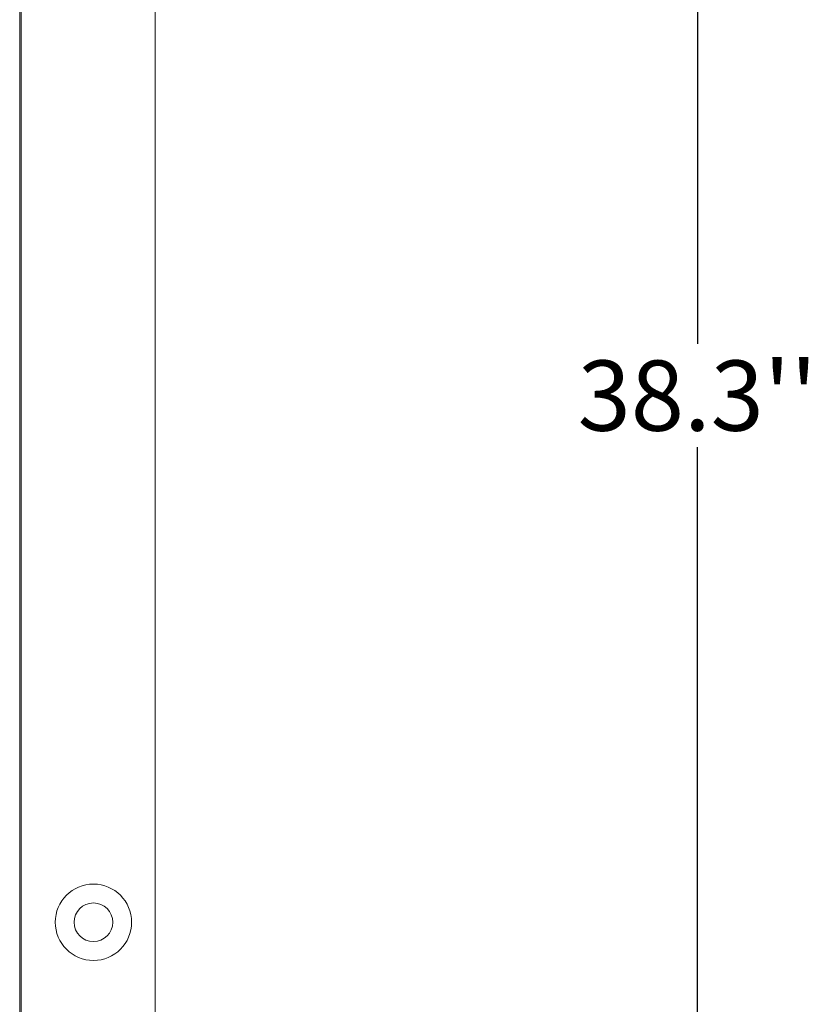
# Model space of a CAD drawing. Units: inches. Extents: x 3.4 to 68.6, y 3.4 to 44.8.
# Drawn here: x 21.9 to 26.4, y 21.8 to 27.4 of the extents above; entities that cross this region are included whole.
import ezdxf

# ---------------------------------------------------------------- set-up
doc = ezdxf.new("R2010")
doc.units = ezdxf.units.IN
doc.header["$MEASUREMENT"] = 0
doc.styles.get("Standard").update_dxf_attribs({"font": 'arial.ttf'})
doc.dimstyles.get("Standard").update_dxf_attribs({"dimtxt": 0.18, "dimasz": 0.18, "dimexe": 0.18, "dimexo": 0.0625, "dimgap": 0.09, "dimtad": 0, "dimtih": 1, "dimtoh": 1, "dimdec": 4, "dimzin": 0, "dimdsep": 46, "dimtxsty": 'Standard', "dimcen": 0.09, "dimadec": 0, "dimazin": 0, "dimtfac": 1, "dimtdec": 4, "dimtofl": 0, "dimtmove": 0, "dimatfit": 3, "dimfxl": 1, "dimtolj": 1, "dimtzin": 0, "dimarcsym": 0})

# ---------------------------------------------------------------- blocks, each defined once
blk = doc.blocks.new('*D51')
at = {"color": 0, "lineweight": -2, "transparency": 16777216}
for p, q in [((22.6635, 44.7957), (25.988, 44.7957)), ((25.808, 44.6157), (25.808, 25.588)), ((25.808, 5.9717), (25.808, 24.9993)), ((22.6635, 5.7917), (25.988, 5.7917))]:
    blk.add_line(p, q, dxfattribs=at)
at = {"color": 0, "transparency": 16777216}
for points in [[(25.778, 44.6157), (25.838, 44.6157), (25.808, 44.7957)], [(25.778, 5.9717), (25.838, 5.9717), (25.808, 5.7917)]]:
    blk.add_solid(points, dxfattribs=at)
at = {"layer": 'Defpoints', "color": 0, "transparency": 16777216}
for p in [(22.601, 44.7957), (22.601, 5.7917), (25.808, 5.7917)]:
    blk.add_point(p, dxfattribs=at)
at = {"color": 0, "lineweight": 5, "transparency": 16777216, "insert": (25.808, 25.2937), "char_height": 0.18, "attachment_point": 5}
blk.add_mtext("\\A1;{\\H2.2222x;\\C256;38.3''}", dxfattribs=at)

msp = doc.modelspace()

# ---------------------------------------------------------------- linework, layer by layer
at = {"color": 7, "linetype": 'Continuous', "lineweight": 15}
for p, q in [((21.95702, 44.79567), (21.95702, 5.79167)), ((21.94902, 5.91167), (21.94902, 44.67567)), ((22.72102, 44.67567), (22.72102, 5.91167))]:
    msp.add_line(p, q, dxfattribs=at)
for radius in [0.21739, 0.11]:
    msp.add_circle((22.36902, 22.29367), radius, dxfattribs=at)

# ---------------------------------------------------------------- dimensions: what is measured, and where the dimension line sits
at = {"color": 240, "lineweight": 5, "true_color": 0xed1f24}
dim = msp.add_linear_dim(base=(25.80803, 5.79167), p1=(22.60102, 44.79567), p2=(22.60102, 5.79167), angle=90, text="{\\H2.2222x;\\C256;38.3''}", dimstyle='Standard', dxfattribs=at)
dim.commit()
dim.dimension.update_dxf_attribs({"geometry": '*D51', "text_midpoint": (25.80803, 25.29367)})

doc.saveas('drawing.dxf')
